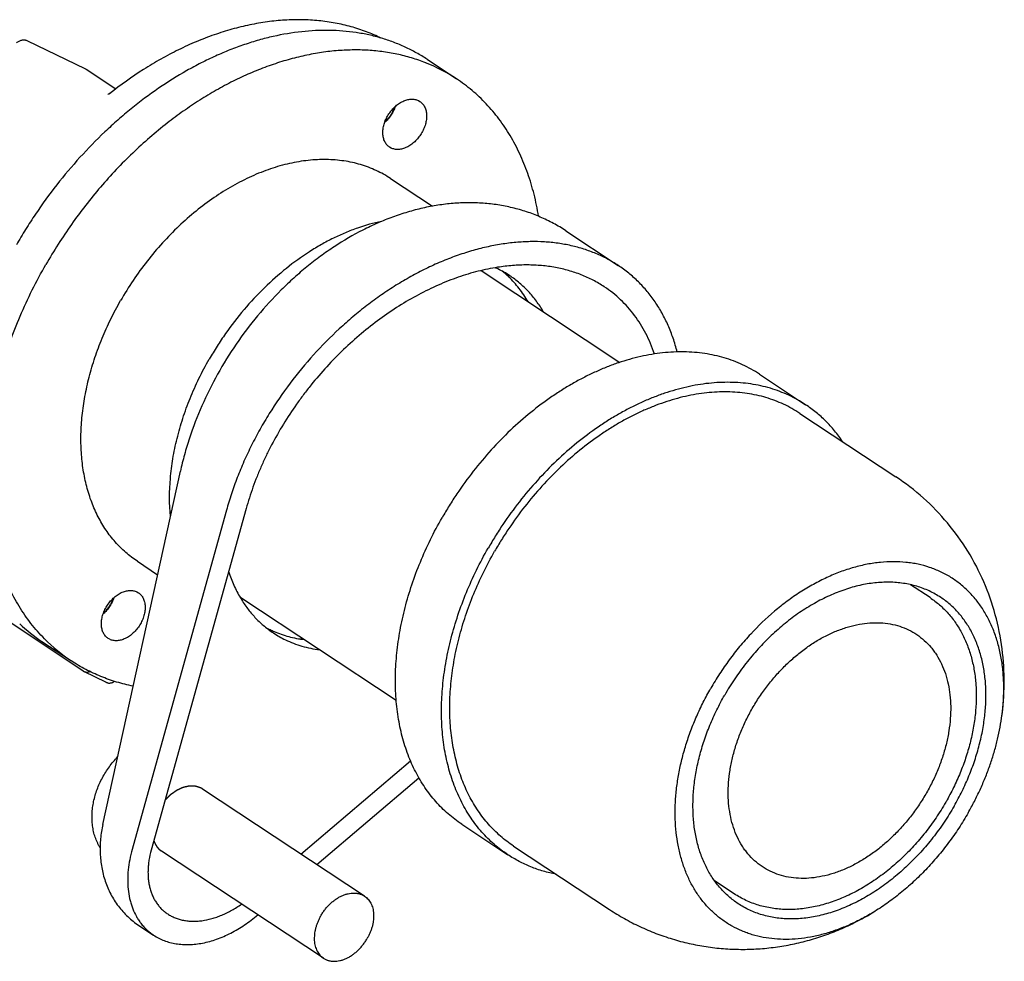
# Model space of a CAD drawing. Units: inches. Extents: x 0 to 22, y 0 to 17.
# Drawn here: x 16.5 to 19, y 2.5 to 4.9 of the extents above; entities that cross this region are included whole.
import ezdxf

# ---------------------------------------------------------------- set-up
doc = ezdxf.new("R2010")
doc.units = ezdxf.units.IN
doc.header["$LTSCALE"] = 1.21
doc.header["$MEASUREMENT"] = 0
doc.linetypes.add('HIDDEN', pattern=[0.2, 0.1, -0.1])
doc.layers.get('0').update_dxf_attribs({"linetype": 'CONTINUOUS'})
doc.layers.add('02___PRT_ALL_AXES', color=7, linetype='CONTINUOUS')
doc.layers.add('DEFAULT_2', color=8, linetype='HIDDEN')

msp = doc.modelspace()

# ---------------------------------------------------------------- linework, layer by layer
at = {"color": 7, "linetype": 'Continuous'}
for p, q in [((16.5, 4.8174), (16.65, 4.7449)), ((16.65, 4.7449), (16.6517, 4.7439)), ((16.6517, 4.7439), (16.7276, 4.6939)), ((17.8759, 4.3316), (18.0094, 4.2433)), ((16.6942, 2.8172), (16.8921, 3.7183)), ((17.0097, 3.6186), (16.7674, 2.7468)), ((18.8049, 3.3957), (18.7548, 3.4288)), ((17.2403, 2.7145), (17.5006, 2.9362)), ((17.3619, 2.6341), (16.9489, 2.9073)), ((17.257, 2.4756), (16.844, 2.7489)), ((18.305, 2.6401), (18.255, 2.6731)), ((16.7862, 2.5593), (16.8238, 2.5344))]:
    msp.add_line(p, q, dxfattribs=at)
at = {"color": 3, "linetype": 'Continuous'}
for p, q in [((17.0599, 3.6234), (16.8176, 2.7516)), ((17.1998, 2.7413), (17.4792, 2.9793))]:
    msp.add_line(p, q, dxfattribs=at)
at = {"color": 6, "linetype": 'Continuous'}
for p, q in [((16.644, 3.2085), (16.228, 3.4837)), ((16.7039, 3.1793), (16.6458, 3.2074))]:
    msp.add_line(p, q, dxfattribs=at)
at = {"color": 7, "linetype": 'Continuous'}
for points in [[(16.7101, 4.681), (16.7091, 4.6809), (16.708, 4.6808), (16.7069, 4.681), (16.7068, 4.6811)], [(16.7119, 4.6819), (16.7117, 4.6817), (16.7111, 4.6814), (16.7101, 4.681)]]:
    msp.add_lwpolyline(points, dxfattribs=at)
at = {"color": 3, "linetype": 'Continuous'}
for centre, radius, start, end in [((17.5869, 3.9964), 0.2645, 64.1949, 65.809), ((17.588, 3.9986), 0.2621, 56.5195, 64.2008), ((17.3061, 3.5501), 0.3034, 210.663, 211.9354), ((17.2741, 3.5242), 0.2621, 236.5195, 244.2008)]:
    msp.add_arc(centre, radius, start, end, dxfattribs=at)
at = {"color": 7, "linetype": 'Continuous'}
for centre, radius, start, end in [((17.5469, 4.0224), 0.265, 46.3925, 51.2446), ((17.2352, 3.5508), 0.2629, 241.5659, 244.1957), ((17.2362, 3.5528), 0.2651, 244.1957, 246.6548), ((18.2944, 3.1907), 0.6352, 330.0516, 330.1966)]:
    msp.add_arc(centre, radius, start, end, dxfattribs=at)
at = {"color": 6, "linetype": 'Continuous'}
for centre in [(16.6526, 3.2215), (16.7107, 3.1934)]:
    msp.add_arc(centre, 0.0156, 236.5111, 244.1913, dxfattribs=at)
at = {"color": 7, "linetype": 'Continuous'}
for points, knots in [([(17.4042, 4.8237), (17.3981, 4.8267), (17.3857, 4.8323), (17.3604, 4.8425), (17.3343, 4.851), (17.3075, 4.8578), (17.2801, 4.8635), (17.2451, 4.8684), (17.2021, 4.8709), (17.1582, 4.8699), (17.1137, 4.8655), (17.0686, 4.8577), (17.0232, 4.8466), (16.9777, 4.8322), (16.9322, 4.8147), (16.8869, 4.794), (16.842, 4.7703), (16.7825, 4.7345), (16.7396, 4.7038), (16.7119, 4.6819)], [0, 0, 0, 0, 0.027353, 0.054802, 0.110068, 0.137945, 0.16601, 0.222771, 0.280515, 0.339368, 0.399438, 0.460804, 0.523522, 0.587623, 0.653112, 0.719972, 0.788159, 0.857619, 1, 1, 1, 1]), ([(16.4742, 4.8115), (16.4752, 4.8124), (16.4773, 4.814), (16.4807, 4.816), (16.4841, 4.8175), (16.4875, 4.8186), (16.4908, 4.8191), (16.4941, 4.8191), (16.4972, 4.8186), (16.4991, 4.8179), (16.5, 4.8174)], [0, 0, 0, 0, 0.144506, 0.284202, 0.417947, 0.545364, 0.666526, 0.781986, 0.892732, 1, 1, 1, 1]), ([(17.4322, 4.6326), (17.4337, 4.6352), (17.4363, 4.6403), (17.4385, 4.6456), (17.4394, 4.6483)], [0, 0, 0, 0, 0.50325, 1, 1, 1, 1]), ([(17.4136, 4.6092), (17.4172, 4.6126), (17.4224, 4.6181), (17.4283, 4.6262), (17.431, 4.6305), (17.4322, 4.6326)], [0, 0, 0, 0, 0.496256, 0.74821, 1, 1, 1, 1]), ([(17.8759, 4.3316), (17.8655, 4.3385), (17.8442, 4.3513), (17.8106, 4.3675), (17.7756, 4.3809), (17.7394, 4.3911), (17.7023, 4.3984), (17.6646, 4.4026), (17.6263, 4.4038), (17.5877, 4.4021), (17.5489, 4.3975), (17.5102, 4.3901), (17.4715, 4.3799), (17.4331, 4.3672), (17.3951, 4.3518), (17.3447, 4.328), (17.2959, 4.2995), (17.2491, 4.2669), (17.2146, 4.2402), (17.1813, 4.2115), (17.1382, 4.1707), (17.0878, 4.1154), (17.0334, 4.0434), (16.9859, 3.9667), (16.9458, 3.8863), (16.9192, 3.8169), (16.9022, 3.7607), (16.8952, 3.7324), (16.8921, 3.7183)], [0, 0, 0, 0, 0.027831, 0.055669, 0.083582, 0.111608, 0.139771, 0.168113, 0.196675, 0.225496, 0.254616, 0.284066, 0.313878, 0.344073, 0.374666, 0.405666, 0.468847, 0.501025, 0.533555, 0.566404, 0.599533, 0.666429, 0.733852, 0.801358, 0.868485, 0.934819, 0.967586, 1, 1, 1, 1]), ([(18.0094, 4.2433), (18.0005, 4.2492), (17.9819, 4.2602), (17.9525, 4.2742), (17.9215, 4.2856), (17.8891, 4.2944), (17.8554, 4.3005), (17.8205, 4.3039), (17.7846, 4.3046), (17.7479, 4.3026), (17.7104, 4.298), (17.6724, 4.2906), (17.6341, 4.2806), (17.5954, 4.268), (17.5567, 4.2529), (17.5181, 4.2353), (17.4798, 4.2152), (17.4418, 4.1929), (17.4044, 4.1682), (17.3678, 4.1415), (17.332, 4.1127), (17.2856, 4.0717), (17.2307, 4.0161), (17.171, 3.9437), (17.1267, 3.8792), (17.0951, 3.8257), (17.0736, 3.7851), (17.0541, 3.7439), (17.0369, 3.7024), (17.022, 3.6607), (17.0136, 3.6326), (17.0097, 3.6186)], [0, 0, 0, 0, 0.024088, 0.048408, 0.073065, 0.098155, 0.123759, 0.14995, 0.176784, 0.204303, 0.232535, 0.261495, 0.291186, 0.321597, 0.352709, 0.384489, 0.416899, 0.44989, 0.483407, 0.517389, 0.551768, 0.586474, 0.656544, 0.72699, 0.797164, 0.83196, 0.866453, 0.900569, 0.934241, 0.967404, 1, 1, 1, 1]), ([(18.1597, 4.0229), (18.1567, 4.0346), (18.1499, 4.0575), (18.137, 4.0905), (18.1215, 4.1216), (18.1037, 4.1506), (18.0835, 4.1775), (18.061, 4.202), (18.0363, 4.2242), (18.0186, 4.2372), (18.0094, 4.2433)], [0, 0, 0, 0, 0.132711, 0.262313, 0.389176, 0.513746, 0.636532, 0.758099, 0.879048, 1, 1, 1, 1]), ([(17.779, 4.1513), (17.7755, 4.1572), (17.7683, 4.1687), (17.7565, 4.185), (17.7436, 4.2002), (17.7344, 4.2097), (17.7296, 4.2142)], [0, 0, 0, 0, 0.254655, 0.505828, 0.754067, 1, 1, 1, 1]), ([(16.7141, 3.379), (16.7156, 3.3815), (16.7182, 3.3866), (16.7204, 3.392), (16.7214, 3.3947)], [0, 0, 0, 0, 0.50325, 1, 1, 1, 1]), ([(18.8049, 3.3957), (18.8091, 3.3929), (18.8175, 3.3869), (18.8294, 3.3772), (18.8407, 3.3667), (18.8549, 3.3517), (18.8678, 3.3352), (18.8791, 3.3175), (18.8896, 3.2987), (18.9008, 3.2738), (18.911, 3.242), (18.9182, 3.2085), (18.9222, 3.1735), (18.923, 3.1372), (18.9208, 3.1001), (18.9155, 3.0623), (18.9072, 3.0242), (18.896, 2.9861), (18.8819, 2.9483), (18.8652, 2.911), (18.8524, 2.8869), (18.8455, 2.875)], [0, 0, 0, 0, 0.026795, 0.053626, 0.080537, 0.107571, 0.162147, 0.189788, 0.2177, 0.274443, 0.33262, 0.392398, 0.453879, 0.517102, 0.582045, 0.648629, 0.716719, 0.786128, 0.856652, 0.928057, 1, 1, 1, 1]), ([(16.6955, 3.3556), (16.6992, 3.3589), (16.7043, 3.3645), (16.7102, 3.3725), (16.7129, 3.3768), (16.7141, 3.379)], [0, 0, 0, 0, 0.496256, 0.74821, 1, 1, 1, 1]), ([(18.3972, 2.6975), (18.3899, 2.701), (18.3759, 2.709), (18.3568, 2.724), (18.3426, 2.7387), (18.3325, 2.7517), (18.323, 2.7656), (18.3126, 2.7846), (18.3028, 2.8093), (18.2956, 2.8358), (18.2911, 2.864), (18.2894, 2.8936), (18.2903, 2.9241), (18.294, 2.9555), (18.3004, 2.9873), (18.3093, 3.0193), (18.3208, 3.0512), (18.3348, 3.0826), (18.351, 3.1133), (18.3693, 3.1429), (18.3896, 3.1712), (18.4117, 3.198), (18.4353, 3.2229), (18.4603, 3.2457), (18.4863, 3.2662), (18.5132, 3.2842), (18.5407, 3.2996), (18.564, 3.3101), (18.5828, 3.317), (18.6011, 3.3228), (18.624, 3.3283), (18.6512, 3.3317), (18.6777, 3.332), (18.7032, 3.3292), (18.7274, 3.3232), (18.7427, 3.3171), (18.75, 3.3135)], [0, 0, 0, 0, 0.025343, 0.050718, 0.076361, 0.08937, 0.102538, 0.129434, 0.15723, 0.186043, 0.215944, 0.246956, 0.279058, 0.312193, 0.34627, 0.38117, 0.416754, 0.452863, 0.489326, 0.525962, 0.562589, 0.599022, 0.635083, 0.670601, 0.705419, 0.739401, 0.772428, 0.804416, 0.820005, 0.835317, 0.865101, 0.893801, 0.921491, 0.9483, 0.974407, 1, 1, 1, 1]), ([(17.1312, 3.3095), (17.1372, 3.3068), (17.1495, 3.3021), (17.1686, 3.2962), (17.1882, 3.2916), (17.2016, 3.2895), (17.2084, 3.2887)], [0, 0, 0, 0, 0.245904, 0.494197, 0.745383, 1, 1, 1, 1]), ([(18.75, 3.3135), (18.7573, 3.31), (18.7713, 3.302), (18.7905, 3.287), (18.8046, 3.2723), (18.8148, 3.2593), (18.8243, 3.2454), (18.8346, 3.2264), (18.8444, 3.2017), (18.8516, 3.1752), (18.8561, 3.147), (18.8579, 3.1175), (18.8569, 3.0869), (18.8532, 3.0555), (18.8469, 3.0237), (18.8379, 2.9917), (18.8264, 2.9599), (18.8125, 2.9284), (18.7963, 2.8978), (18.7779, 2.8681), (18.7576, 2.8398), (18.7355, 2.813), (18.7119, 2.7882), (18.687, 2.7653), (18.6609, 2.7448), (18.634, 2.7268), (18.6066, 2.7114), (18.5832, 2.7009), (18.5645, 2.694), (18.5461, 2.6882), (18.5233, 2.6828), (18.4961, 2.6793), (18.4696, 2.679), (18.4441, 2.6819), (18.4198, 2.6879), (18.4045, 2.694), (18.3972, 2.6975)], [0, 0, 0, 0, 0.025343, 0.050718, 0.076361, 0.08937, 0.102538, 0.129434, 0.15723, 0.186043, 0.215944, 0.246956, 0.279058, 0.312193, 0.34627, 0.38117, 0.416754, 0.452863, 0.489326, 0.525962, 0.562589, 0.599022, 0.635083, 0.670601, 0.705419, 0.739401, 0.772428, 0.804416, 0.820005, 0.835317, 0.865101, 0.893801, 0.921491, 0.9483, 0.974407, 1, 1, 1, 1]), ([(16.6872, 2.7574), (16.6859, 2.7595), (16.6835, 2.7638), (16.6791, 2.7727), (16.6745, 2.7842), (16.6704, 2.7987), (16.6678, 2.8136), (16.6665, 2.8288), (16.6666, 2.8443), (16.6679, 2.8599), (16.6706, 2.8755), (16.6745, 2.891), (16.6813, 2.9116), (16.6903, 2.9316), (16.7014, 2.9505), (16.7137, 2.9687), (16.7243, 2.9814), (16.7319, 2.9893)], [0, 0, 0, 0, 0.029216, 0.058492, 0.117273, 0.176479, 0.236229, 0.296613, 0.357722, 0.419603, 0.482263, 0.545665, 0.609736, 0.739322, 0.804602, 0.869942, 1, 1, 1, 1]), ([(18.8447, 2.8736), (18.837, 2.8602), (18.8206, 2.8339), (18.7933, 2.7965), (18.7634, 2.7614), (18.7314, 2.7289), (18.6976, 2.6994), (18.6622, 2.6733), (18.6257, 2.6507), (18.5884, 2.632), (18.5506, 2.6173), (18.5126, 2.6068), (18.475, 2.6007), (18.4379, 2.5992), (18.4019, 2.6023), (18.373, 2.6088), (18.3509, 2.6163), (18.335, 2.623), (18.3196, 2.6309), (18.3098, 2.6369), (18.305, 2.6401)], [0, 0, 0, 0, 0.071053, 0.142087, 0.212675, 0.282492, 0.351217, 0.418555, 0.484271, 0.548191, 0.610213, 0.670315, 0.728562, 0.785108, 0.840188, 0.894109, 0.920758, 0.947254, 0.973649, 1, 1, 1, 1]), ([(16.6942, 2.8172), (16.6915, 2.8051), (16.6876, 2.7807), (16.6867, 2.7499), (16.6885, 2.7255), (16.6911, 2.7074), (16.6949, 2.6897), (16.7001, 2.6723), (16.7065, 2.6553), (16.7143, 2.639), (16.7233, 2.6233), (16.7336, 2.6084), (16.7451, 2.5945), (16.7578, 2.5815), (16.7714, 2.5697), (16.7812, 2.5626), (16.7862, 2.5593)], [0, 0, 0, 0, 0.127515, 0.253789, 0.316541, 0.379081, 0.441444, 0.503676, 0.56581, 0.627879, 0.689914, 0.751933, 0.813952, 0.875957, 0.937956, 1, 1, 1, 1]), ([(16.7674, 2.7468), (16.7651, 2.7381), (16.7613, 2.7208), (16.758, 2.6949), (16.7572, 2.6698), (16.759, 2.6457), (16.7626, 2.6265), (16.7668, 2.6119), (16.7717, 2.5982), (16.7778, 2.5852), (16.7852, 2.5731), (16.7893, 2.5674), (16.7914, 2.5647)], [0, 0, 0, 0, 0.141986, 0.279183, 0.411265, 0.538138, 0.659934, 0.719064, 0.777084, 0.890101, 0.945384, 1, 1, 1, 1]), ([(17.2501, 2.5836), (17.2517, 2.5864), (17.2552, 2.592), (17.261, 2.6), (17.2673, 2.6075), (17.2741, 2.6144), (17.2812, 2.6207), (17.2887, 2.6263), (17.2963, 2.6311), (17.3042, 2.6351), (17.312, 2.6382), (17.3199, 2.6404), (17.3276, 2.6417), (17.3352, 2.6421), (17.3413, 2.6416), (17.346, 2.6408), (17.3494, 2.6399), (17.3527, 2.6388), (17.3559, 2.6375), (17.359, 2.6359), (17.3609, 2.6347), (17.3619, 2.6341)], [0, 0, 0, 0, 0.07254, 0.145106, 0.21719, 0.288413, 0.358426, 0.426884, 0.493492, 0.558015, 0.620294, 0.680249, 0.737898, 0.793366, 0.846896, 0.873056, 0.898873, 0.924409, 0.949728, 0.974901, 1, 1, 1, 1]), ([(17.3619, 2.6341), (17.3636, 2.633), (17.3668, 2.6305), (17.3712, 2.6261), (17.375, 2.6212), (17.3782, 2.6157), (17.3809, 2.6096), (17.383, 2.6031), (17.3844, 2.5962), (17.3852, 2.589), (17.3853, 2.5814), (17.3848, 2.5736), (17.3837, 2.5657), (17.3819, 2.5577), (17.3795, 2.5497), (17.3765, 2.5417), (17.373, 2.5338), (17.3703, 2.5287), (17.3688, 2.5261)], [0, 0, 0, 0, 0.051265, 0.103003, 0.155656, 0.209616, 0.265205, 0.322662, 0.382147, 0.443733, 0.507426, 0.573156, 0.640799, 0.710163, 0.781033, 0.853175, 0.9263, 1, 1, 1, 1]), ([(16.7914, 2.5647), (16.7937, 2.5617), (16.7984, 2.556), (16.8063, 2.548), (16.8147, 2.5408), (16.8207, 2.5364), (16.8238, 2.5344)], [0, 0, 0, 0, 0.251806, 0.501808, 0.750899, 1, 1, 1, 1]), ([(16.8238, 2.5344), (16.828, 2.5316), (16.8368, 2.5265), (16.8508, 2.5203), (16.8656, 2.5155), (16.8812, 2.5123), (16.8974, 2.5105), (16.9142, 2.5102), (16.9314, 2.5114), (16.9552, 2.5151), (16.9855, 2.5236), (17.0215, 2.5392), (17.0506, 2.5565), (17.0732, 2.5728), (17.0843, 2.5817), (17.0897, 2.5863)], [0, 0, 0, 0, 0.05208, 0.104758, 0.158345, 0.213117, 0.269308, 0.327101, 0.38663, 0.447979, 0.576149, 0.71149, 0.853178, 0.926046, 1, 1, 1, 1]), ([(17.2501, 2.5836), (17.2486, 2.581), (17.2459, 2.5759), (17.2424, 2.568), (17.2394, 2.56), (17.237, 2.552), (17.2352, 2.544), (17.2341, 2.5361), (17.2336, 2.5283), (17.2337, 2.5208), (17.2345, 2.5135), (17.2359, 2.5066), (17.238, 2.5001), (17.2407, 2.494), (17.2439, 2.4885), (17.2478, 2.4836), (17.2521, 2.4792), (17.2554, 2.4767), (17.257, 2.4756)], [0, 0, 0, 0, 0.0737, 0.146825, 0.218967, 0.289837, 0.359201, 0.426844, 0.492574, 0.556267, 0.617853, 0.677338, 0.734795, 0.790384, 0.844344, 0.896997, 0.948735, 1, 1, 1, 1]), ([(17.257, 2.4756), (17.258, 2.475), (17.2599, 2.4738), (17.263, 2.4723), (17.2662, 2.4709), (17.2695, 2.4698), (17.2729, 2.4689), (17.2776, 2.4681), (17.2837, 2.4676), (17.2913, 2.468), (17.299, 2.4693), (17.3069, 2.4715), (17.3148, 2.4746), (17.3226, 2.4786), (17.3303, 2.4834), (17.3377, 2.489), (17.3449, 2.4953), (17.3516, 2.5022), (17.3579, 2.5097), (17.3637, 2.5177), (17.3672, 2.5233), (17.3688, 2.5261)], [0, 0, 0, 0, 0.025099, 0.050272, 0.075591, 0.101127, 0.126944, 0.153104, 0.206634, 0.262102, 0.319751, 0.379706, 0.441985, 0.506508, 0.573116, 0.641574, 0.711587, 0.78281, 0.854894, 0.92746, 1, 1, 1, 1])]:
    msp.add_open_spline(points, degree=3, knots=knots, dxfattribs=at)
at = {"color": 3, "linetype": 'Continuous'}
for points, knots in [([(17.7015, 4.2387), (17.6847, 4.2361), (17.6507, 4.2291), (17.6089, 4.2165), (17.5754, 4.204), (17.5413, 4.1898), (17.4989, 4.1691), (17.449, 4.1401), (17.4003, 4.1069), (17.3532, 4.0698), (17.308, 4.0292), (17.2651, 3.9854), (17.2317, 3.9466), (17.2065, 3.9142), (17.1824, 3.8812), (17.1544, 3.8388), (17.1294, 3.7948), (17.1113, 3.7591), (17.0989, 3.7322), (17.0875, 3.7051), (17.0738, 3.6691), (17.065, 3.6417), (17.0599, 3.6234)], [0, 0, 0, 0, 0.054618, 0.111196, 0.140207, 0.169677, 0.22991, 0.291731, 0.354926, 0.419245, 0.484413, 0.550133, 0.616099, 0.64908, 0.682005, 0.747523, 0.812357, 0.844431, 0.876227, 0.907713, 0.938858, 1, 1, 1, 1]), ([(17.9735, 4.1891), (17.969, 4.1921), (17.9596, 4.1979), (17.9452, 4.2059), (17.9302, 4.2132), (17.9096, 4.2219), (17.8826, 4.231), (17.8487, 4.2388), (17.8135, 4.2435), (17.777, 4.2452), (17.7394, 4.2437), (17.7142, 4.2407), (17.7015, 4.2387)], [0, 0, 0, 0, 0.058085, 0.116437, 0.175139, 0.234272, 0.354097, 0.476508, 0.601977, 0.730879, 0.863494, 1, 1, 1, 1]), ([(17.8182, 4.1254), (17.8127, 4.1347), (17.8039, 4.1482), (17.7907, 4.1651), (17.7802, 4.177), (17.7692, 4.1882), (17.7575, 4.1986), (17.7454, 4.2084), (17.7369, 4.2143), (17.7326, 4.2172)], [0, 0, 0, 0, 0.255916, 0.381928, 0.506853, 0.6309, 0.754291, 0.877252, 1, 1, 1, 1]), ([(18.1014, 4.0175), (18.0984, 4.0265), (18.0918, 4.0442), (18.0799, 4.0697), (18.0663, 4.0937), (18.051, 4.1162), (18.034, 4.137), (18.0154, 4.1563), (17.9953, 4.1737), (17.9809, 4.1842), (17.9735, 4.1891)], [0, 0, 0, 0, 0.130991, 0.259473, 0.385796, 0.510349, 0.63357, 0.755924, 0.877902, 1, 1, 1, 1]), ([(17.0151, 3.4623), (17.019, 3.4505), (17.0277, 3.4275), (17.039, 3.4057), (17.0451, 3.3953)], [0, 0, 0, 0, 0.50765, 1, 1, 1, 1]), ([(17.0486, 3.3896), (17.0539, 3.3811), (17.0652, 3.3648), (17.0845, 3.3424), (17.1059, 3.3225), (17.1215, 3.3109), (17.1295, 3.3056)], [0, 0, 0, 0, 0.255234, 0.506016, 0.753757, 1, 1, 1, 1]), ([(17.16, 3.2883), (17.1668, 3.285), (17.1806, 3.279), (17.2022, 3.2718), (17.2246, 3.2662), (17.2398, 3.2637), (17.2475, 3.2627)], [0, 0, 0, 0, 0.245597, 0.493678, 0.744915, 1, 1, 1, 1]), ([(16.8176, 2.7516), (16.8153, 2.7432), (16.8124, 2.7305), (16.8102, 2.7135), (16.8094, 2.7011), (16.8094, 2.689), (16.8101, 2.6773), (16.8117, 2.6659), (16.8141, 2.655), (16.8172, 2.6445), (16.8211, 2.6346), (16.8258, 2.6252), (16.8312, 2.6165), (16.8373, 2.6084), (16.8441, 2.601), (16.8516, 2.5944), (16.8569, 2.5904), (16.8597, 2.5886)], [0, 0, 0, 0, 0.145892, 0.216434, 0.28526, 0.352347, 0.417699, 0.481349, 0.54337, 0.603861, 0.662957, 0.720836, 0.777699, 0.833783, 0.889345, 0.944656, 1, 1, 1, 1]), ([(16.8597, 2.5886), (16.8626, 2.5867), (16.8688, 2.583), (16.8786, 2.5785), (16.8889, 2.5749), (16.8998, 2.5723), (16.9111, 2.5706), (16.9228, 2.5698), (16.9348, 2.5701), (16.9514, 2.5717), (16.9683, 2.5752), (16.9851, 2.5805), (16.9979, 2.5854), (17.0107, 2.5912), (17.0235, 2.5979), (17.036, 2.6054), (17.0442, 2.6109), (17.0482, 2.6138)], [0, 0, 0, 0, 0.052671, 0.10594, 0.160072, 0.215304, 0.271839, 0.32984, 0.389432, 0.450703, 0.578351, 0.644799, 0.712908, 0.782602, 0.853773, 0.926287, 1, 1, 1, 1])]:
    msp.add_open_spline(points, degree=3, knots=knots, dxfattribs=at)
at = {"color": 6, "linetype": 'Continuous'}
for points, knots in [([(16.6458, 3.2074), (16.6464, 3.2072), (16.6475, 3.2067), (16.6493, 3.2062), (16.6511, 3.2059), (16.6537, 3.2058), (16.657, 3.2061), (16.6596, 3.207), (16.6609, 3.2075)], [0, 0, 0, 0, 0.117972, 0.236687, 0.356892, 0.479294, 0.732557, 1, 1, 1, 1]), ([(16.7039, 3.1793), (16.7047, 3.179), (16.7062, 3.1784), (16.7086, 3.1778), (16.7111, 3.1777), (16.7137, 3.1779), (16.7164, 3.1784), (16.7199, 3.1797), (16.7225, 3.1811), (16.7241, 3.1822)], [0, 0, 0, 0, 0.114041, 0.229351, 0.347177, 0.468551, 0.59422, 0.724642, 1, 1, 1, 1])]:
    msp.add_open_spline(points, degree=3, knots=knots, dxfattribs=at)
at = {"layer": '02___PRT_ALL_AXES', "color": 7, "linetype": 'Continuous'}
for p, q in [((17.5214, 4.7694), (17.5968, 4.7195)), ((17.4992, 4.6642), (17.5031, 4.662)), ((17.4298, 4.543), (17.4258, 4.5453)), ((17.4285, 4.4651), (17.535, 4.3946)), ((17.6593, 4.2303), (18.0133, 3.9961)), ((18.3698, 3.9659), (18.4874, 3.8881)), ((18.4728, 3.866), (18.7175, 3.7041)), ((16.7824, 3.4885), (16.8341, 3.4543)), ((16.7811, 3.4106), (16.785, 3.4084)), ((17.0463, 3.396), (17.4428, 3.1337)), ((16.7117, 3.2894), (16.7078, 3.2916)), ((16.5387, 3.284), (16.6141, 3.2341)), ((17.6101, 2.8174), (17.7277, 2.7396)), ((17.7423, 2.7617), (17.987, 2.5998))]:
    msp.add_line(p, q, dxfattribs=at)
for centre, radius, start, end in [((17.36, 4.3613), 0.4294, 56.5394, 68.4322), ((17.4131, 4.0294), 0.3827, 18.9567, 20.4651), ((17.1826, 3.602), 0.247, 235.869, 236.5143), ((16.775, 3.6409), 0.428, 226.819, 236.4978), ((17.1774, 3.673), 0.3827, 272.5524, 274.0434), ((16.8511, 3.5921), 0.4293, 224.5865, 236.4872)]:
    msp.add_arc(centre, radius, start, end, dxfattribs=at)
for points, knots in [([(17.5214, 4.7694), (17.5125, 4.7752), (17.4942, 4.7864), (17.4656, 4.801), (17.4358, 4.8135), (17.4049, 4.8238), (17.3729, 4.8321), (17.3401, 4.8381), (17.3064, 4.8419), (17.2601, 4.8441), (17.2005, 4.8412), (17.1405, 4.831), (17.092, 4.8187), (17.0552, 4.8072), (17.0182, 4.7936), (16.9813, 4.778), (16.9446, 4.7603), (16.8955, 4.7339), (16.8351, 4.696), (16.7772, 4.6527), (16.7323, 4.6147), (16.6879, 4.5742), (16.6349, 4.5199), (16.5757, 4.4497), (16.5305, 4.3874), (16.497, 4.3356), (16.4812, 4.3091), (16.4736, 4.2958)], [0, 0, 0, 0, 0.025096, 0.050266, 0.075583, 0.101116, 0.126931, 0.153087, 0.179641, 0.20664, 0.262103, 0.319745, 0.349438, 0.379714, 0.410572, 0.442004, 0.473999, 0.506538, 0.573138, 0.641587, 0.676422, 0.711606, 0.782831, 0.854898, 0.927429, 0.963744, 1, 1, 1, 1]), ([(17.5179, 4.7606), (17.5061, 4.7653), (17.4819, 4.7736), (17.4444, 4.7832), (17.4057, 4.7897), (17.3659, 4.7932), (17.3252, 4.7937), (17.2836, 4.7912), (17.2414, 4.7856), (17.1987, 4.777), (17.1556, 4.7655), (17.1124, 4.7511), (17.0692, 4.7338), (17.0261, 4.7137), (16.9832, 4.6908), (16.9409, 4.6653), (16.8991, 4.6373), (16.872, 4.6171), (16.8586, 4.6067)], [0, 0, 0, 0, 0.053808, 0.108304, 0.163663, 0.220039, 0.277562, 0.336341, 0.396457, 0.45797, 0.520912, 0.585295, 0.65111, 0.718326, 0.786895, 0.856753, 0.927819, 1, 1, 1, 1]), ([(17.8061, 4.369), (17.803, 4.3878), (17.7954, 4.4247), (17.7819, 4.4695), (17.769, 4.5036), (17.7582, 4.5282), (17.7465, 4.5519), (17.7295, 4.5821), (17.7058, 4.6176), (17.6785, 4.6499), (17.6549, 4.6736), (17.6364, 4.6901), (17.6171, 4.7055), (17.6036, 4.715), (17.5968, 4.7195)], [0, 0, 0, 0, 0.136329, 0.26861, 0.333325, 0.397134, 0.460087, 0.522242, 0.64439, 0.764231, 0.82353, 0.882524, 0.941313, 1, 1, 1, 1]), ([(17.4258, 4.5453), (17.4246, 4.5461), (17.4221, 4.548), (17.4188, 4.5513), (17.4159, 4.5551), (17.4126, 4.5609), (17.4097, 4.5691), (17.4086, 4.5781), (17.4086, 4.5857), (17.4091, 4.5916), (17.4102, 4.5977), (17.4122, 4.6059), (17.416, 4.6161), (17.4211, 4.6258), (17.426, 4.6332), (17.4313, 4.6402), (17.4387, 4.6481), (17.4486, 4.6561), (17.4574, 4.6613), (17.4646, 4.6644), (17.4716, 4.6666), (17.4786, 4.6678), (17.4854, 4.6678), (17.4902, 4.6673), (17.4949, 4.6661), (17.4978, 4.6649), (17.4992, 4.6642)], [0, 0, 0, 0, 0.025237, 0.050728, 0.076681, 0.103305, 0.159122, 0.219071, 0.25068, 0.283304, 0.316874, 0.351284, 0.422071, 0.49453, 0.530992, 0.567366, 0.639127, 0.708581, 0.774675, 0.806256, 0.836774, 0.894542, 0.921996, 0.948625, 0.974573, 1, 1, 1, 1]), ([(17.4405, 4.6493), (17.4392, 4.6454), (17.4359, 4.6376), (17.4296, 4.6267), (17.422, 4.6166), (17.4162, 4.6106), (17.4131, 4.6078)], [0, 0, 0, 0, 0.247864, 0.500002, 0.752142, 1, 1, 1, 1]), ([(17.5031, 4.662), (17.5044, 4.6612), (17.5068, 4.6593), (17.5101, 4.6559), (17.513, 4.6521), (17.5163, 4.6464), (17.5192, 4.6381), (17.5203, 4.6292), (17.5203, 4.6216), (17.5198, 4.6156), (17.5188, 4.6096), (17.5167, 4.6014), (17.513, 4.5912), (17.5078, 4.5815), (17.5029, 4.5741), (17.4976, 4.5671), (17.4902, 4.5591), (17.4803, 4.5511), (17.4715, 4.5459), (17.4643, 4.5429), (17.4574, 4.5406), (17.4504, 4.5394), (17.4435, 4.5394), (17.4387, 4.54), (17.4341, 4.5412), (17.4311, 4.5424), (17.4298, 4.543)], [0, 0, 0, 0, 0.025237, 0.050728, 0.076681, 0.103305, 0.159122, 0.219071, 0.25068, 0.283304, 0.316874, 0.351284, 0.422071, 0.49453, 0.530992, 0.567366, 0.639127, 0.708581, 0.774675, 0.806256, 0.836774, 0.894542, 0.921996, 0.948625, 0.974573, 1, 1, 1, 1]), ([(16.8586, 4.6067), (16.8434, 4.5948), (16.8133, 4.57), (16.7699, 4.5304), (16.728, 4.4883), (16.6879, 4.4437), (16.6498, 4.397), (16.6137, 4.3484), (16.5799, 4.298), (16.559, 4.2634), (16.5489, 4.2459)], [0, 0, 0, 0, 0.121243, 0.244115, 0.368359, 0.493688, 0.619812, 0.746454, 0.873314, 1, 1, 1, 1]), ([(17.4285, 4.4651), (17.4226, 4.469), (17.4106, 4.4763), (17.3918, 4.4859), (17.3722, 4.4941), (17.3519, 4.5009), (17.3309, 4.5064), (17.3093, 4.5103), (17.2871, 4.5128), (17.2645, 4.5139), (17.2414, 4.5135), (17.218, 4.5117), (17.1943, 4.5084), (17.162, 4.5021), (17.1297, 4.4929), (17.0977, 4.4811), (17.065, 4.4672), (17.0245, 4.4465), (16.9772, 4.4169), (16.9313, 4.3825), (16.8873, 4.3438), (16.8456, 4.3011), (16.8067, 4.2549), (16.771, 4.2058), (16.7496, 4.1713), (16.7395, 4.1537)], [0, 0, 0, 0, 0.025097, 0.050267, 0.075584, 0.101117, 0.126932, 0.15309, 0.179644, 0.206643, 0.234128, 0.262132, 0.290683, 0.319799, 0.379747, 0.410606, 0.442039, 0.506557, 0.573157, 0.641607, 0.711615, 0.782839, 0.854906, 0.927447, 1, 1, 1, 1]), ([(17.4056, 4.3559), (17.3848, 4.3516), (17.3535, 4.3429), (17.3128, 4.3272), (17.282, 4.3131), (17.2514, 4.2968), (17.2106, 4.2722), (17.1611, 4.2365), (17.1053, 4.187), (17.0533, 4.1312), (17.0141, 4.0804), (16.9854, 4.0375), (16.9721, 4.0153), (16.9656, 4.0041)], [0, 0, 0, 0, 0.110208, 0.16739, 0.225909, 0.285717, 0.346749, 0.472093, 0.601158, 0.73292, 0.866271, 0.93319, 1, 1, 1, 1]), ([(16.5454, 3.2907), (16.5332, 3.3031), (16.5099, 3.3296), (16.4796, 3.3735), (16.458, 3.4134), (16.4431, 3.4471), (16.4294, 3.4825), (16.4154, 3.529), (16.4055, 3.5774), (16.4, 3.6174), (16.396, 3.6588), (16.3946, 3.7011), (16.3956, 3.744), (16.3982, 3.7881), (16.4047, 3.8439), (16.4172, 3.9114), (16.4345, 3.9794), (16.4564, 4.0473), (16.4828, 4.1148), (16.5136, 4.1813), (16.5367, 4.2245), (16.5489, 4.2459)], [0, 0, 0, 0, 0.051168, 0.103316, 0.156733, 0.184003, 0.211674, 0.268283, 0.326693, 0.356601, 0.386978, 0.449117, 0.48088, 0.513088, 0.578781, 0.646077, 0.714814, 0.784796, 0.855812, 0.927644, 1, 1, 1, 1]), ([(16.7824, 3.4885), (16.7772, 3.4919), (16.767, 3.4992), (16.7525, 3.511), (16.7387, 3.5239), (16.7257, 3.5377), (16.7135, 3.5525), (16.6983, 3.5735), (16.6815, 3.602), (16.665, 3.6393), (16.6524, 3.6793), (16.6436, 3.7219), (16.6387, 3.7666), (16.6378, 3.8131), (16.6409, 3.861), (16.648, 3.9098), (16.6589, 3.9592), (16.6736, 4.0088), (16.692, 4.058), (16.7139, 4.1066), (16.7306, 4.1382), (16.7395, 4.1537)], [0, 0, 0, 0, 0.025615, 0.051289, 0.077082, 0.10305, 0.129247, 0.155725, 0.209681, 0.265266, 0.322718, 0.382197, 0.44378, 0.507467, 0.573191, 0.640825, 0.710191, 0.781059, 0.853179, 0.926283, 1, 1, 1, 1]), ([(18.3698, 3.9659), (18.363, 3.9704), (18.3488, 3.979), (18.3267, 3.9903), (18.3036, 4), (18.2797, 4.008), (18.2551, 4.0143), (18.2297, 4.019), (18.2036, 4.022), (18.177, 4.0232), (18.1499, 4.0228), (18.1223, 4.0206), (18.0944, 4.0168), (18.0565, 4.0093), (18.0185, 3.9985), (17.9808, 3.9846), (17.9523, 3.9725), (17.9239, 3.9589), (17.8956, 3.9437), (17.8676, 3.927), (17.8305, 3.9026), (17.7852, 3.8687), (17.7334, 3.8232), (17.6844, 3.773), (17.6387, 3.7187), (17.6037, 3.6705), (17.5779, 3.6305), (17.5656, 3.61), (17.5597, 3.5997)], [0, 0, 0, 0, 0.025096, 0.050265, 0.075581, 0.101113, 0.126927, 0.153083, 0.179636, 0.206634, 0.234117, 0.262121, 0.29067, 0.319785, 0.379731, 0.410588, 0.44202, 0.474013, 0.506551, 0.539611, 0.573165, 0.641611, 0.711615, 0.782837, 0.854904, 0.927427, 0.963741, 1, 1, 1, 1]), ([(16.8666, 3.6028), (16.8636, 3.635), (16.8639, 3.6761), (16.8691, 3.7251), (16.8741, 3.7592), (16.883, 3.8022), (16.8978, 3.8536), (16.9165, 3.9048), (16.939, 3.9552), (16.9564, 3.988), (16.9656, 4.0041)], [0, 0, 0, 0, 0.231398, 0.291666, 0.352808, 0.47751, 0.605095, 0.735079, 0.86695, 1, 1, 1, 1]), ([(18.4874, 3.8881), (18.4805, 3.8926), (18.4664, 3.9012), (18.4443, 3.9125), (18.4212, 3.9222), (18.3973, 3.9302), (18.3726, 3.9366), (18.3472, 3.9412), (18.3212, 3.9442), (18.2946, 3.9454), (18.2675, 3.945), (18.2399, 3.9428), (18.212, 3.939), (18.1741, 3.9315), (18.1361, 3.9207), (18.0984, 3.9068), (18.0699, 3.8947), (18.0414, 3.8811), (18.0132, 3.8659), (17.9852, 3.8492), (17.9481, 3.8248), (17.9028, 3.7909), (17.851, 3.7454), (17.802, 3.6952), (17.7563, 3.6409), (17.7213, 3.5928), (17.6954, 3.5527), (17.6832, 3.5322), (17.6773, 3.5219)], [0, 0, 0, 0, 0.025096, 0.050265, 0.075581, 0.101113, 0.126927, 0.153083, 0.179636, 0.206634, 0.234117, 0.262121, 0.29067, 0.319785, 0.379731, 0.410588, 0.44202, 0.474013, 0.506551, 0.539611, 0.573165, 0.641611, 0.711615, 0.782837, 0.854904, 0.927427, 0.963741, 1, 1, 1, 1]), ([(18.4728, 3.866), (18.4662, 3.8703), (18.4526, 3.8786), (18.4313, 3.8895), (18.4091, 3.8988), (18.3862, 3.9065), (18.3624, 3.9126), (18.338, 3.9171), (18.313, 3.9199), (18.2874, 3.9211), (18.2613, 3.9207), (18.2348, 3.9186), (18.208, 3.9149), (18.1715, 3.9077), (18.135, 3.8974), (18.0987, 3.884), (18.0713, 3.8724), (18.044, 3.8592), (18.0168, 3.8446), (17.9899, 3.8286), (17.9542, 3.8052), (17.9107, 3.7726), (17.8609, 3.7288), (17.8138, 3.6805), (17.7698, 3.6283), (17.7362, 3.582), (17.7113, 3.5435), (17.6995, 3.5238), (17.6938, 3.5139)], [0, 0, 0, 0, 0.025096, 0.050265, 0.075581, 0.101113, 0.126927, 0.153083, 0.179636, 0.206634, 0.234117, 0.262121, 0.29067, 0.319785, 0.379731, 0.410588, 0.44202, 0.474013, 0.506551, 0.539611, 0.573165, 0.641611, 0.711615, 0.782837, 0.854904, 0.927427, 0.963741, 1, 1, 1, 1]), ([(18.5817, 3.794), (18.5753, 3.8035), (18.5618, 3.8216), (18.5392, 3.8465), (18.5144, 3.8689), (18.4966, 3.882), (18.4874, 3.8881)], [0, 0, 0, 0, 0.254375, 0.505044, 0.753169, 1, 1, 1, 1]), ([(18.9873, 3.0883), (18.9915, 3.1175), (18.996, 3.1767), (18.9907, 3.2654), (18.9733, 3.3526), (18.9439, 3.4365), (18.9028, 3.5154), (18.8509, 3.5876), (18.7891, 3.6515), (18.7421, 3.6878), (18.7175, 3.7041)], [0, 0, 0, 0, 0.125068, 0.250063, 0.37503, 0.499995, 0.624974, 0.74997, 0.87498, 1, 1, 1, 1]), ([(17.6101, 2.8174), (17.604, 2.8215), (17.592, 2.83), (17.5749, 2.8439), (17.5587, 2.859), (17.5435, 2.8753), (17.5291, 2.8926), (17.5112, 2.9174), (17.4914, 2.9509), (17.4721, 2.9947), (17.4572, 3.0418), (17.4468, 3.0919), (17.4411, 3.1445), (17.4401, 3.1992), (17.4437, 3.2555), (17.452, 3.3129), (17.4649, 3.371), (17.4822, 3.4292), (17.5038, 3.4872), (17.5295, 3.5443), (17.5492, 3.5814), (17.5597, 3.5997)], [0, 0, 0, 0, 0.025615, 0.051289, 0.077082, 0.10305, 0.129248, 0.155725, 0.209681, 0.265265, 0.322718, 0.382197, 0.44378, 0.507467, 0.573191, 0.640825, 0.71019, 0.781063, 0.85318, 0.926269, 1, 1, 1, 1]), ([(17.7277, 2.7396), (17.7216, 2.7437), (17.7096, 2.7522), (17.6925, 2.7661), (17.6763, 2.7812), (17.661, 2.7975), (17.6467, 2.8149), (17.6288, 2.8396), (17.609, 2.8732), (17.5897, 2.9169), (17.5748, 2.9641), (17.5644, 3.0141), (17.5587, 3.0667), (17.5577, 3.1214), (17.5613, 3.1777), (17.5696, 3.2351), (17.5824, 3.2932), (17.5997, 3.3515), (17.6214, 3.4094), (17.6471, 3.4665), (17.6668, 3.5036), (17.6773, 3.5219)], [0, 0, 0, 0, 0.025615, 0.051289, 0.077082, 0.10305, 0.129248, 0.155725, 0.209681, 0.265265, 0.322718, 0.382197, 0.44378, 0.507467, 0.573191, 0.640825, 0.71019, 0.781063, 0.85318, 0.926269, 1, 1, 1, 1]), ([(17.7423, 2.7617), (17.7364, 2.7656), (17.7249, 2.7738), (17.7085, 2.7872), (17.6929, 2.8017), (17.6782, 2.8174), (17.6644, 2.8341), (17.6472, 2.8578), (17.6282, 2.8901), (17.6096, 2.9322), (17.5953, 2.9775), (17.5853, 3.0257), (17.5798, 3.0762), (17.5788, 3.1288), (17.5823, 3.1829), (17.5903, 3.2381), (17.6026, 3.294), (17.6193, 3.35), (17.6401, 3.4057), (17.6648, 3.4606), (17.6838, 3.4963), (17.6938, 3.5139)], [0, 0, 0, 0, 0.025615, 0.051289, 0.077082, 0.10305, 0.129248, 0.155725, 0.209681, 0.265265, 0.322718, 0.382197, 0.44378, 0.507467, 0.573191, 0.640825, 0.71019, 0.781063, 0.85318, 0.926269, 1, 1, 1, 1]), ([(18.9873, 3.0883), (18.9892, 3.1011), (18.9919, 3.1266), (18.9933, 3.1646), (18.9919, 3.2014), (18.9876, 3.237), (18.9805, 3.271), (18.9722, 3.2981), (18.9643, 3.3187), (18.9555, 3.3383), (18.943, 3.3615), (18.9253, 3.3871), (18.9085, 3.4064), (18.8939, 3.4204), (18.8787, 3.4333), (18.8584, 3.4478), (18.8364, 3.4598), (18.818, 3.4678), (18.799, 3.4748), (18.7792, 3.4802), (18.7588, 3.4839), (18.7379, 3.4866), (18.7109, 3.4879), (18.6778, 3.4862), (18.644, 3.4813), (18.6097, 3.4731), (18.5753, 3.4617), (18.5408, 3.4473), (18.5066, 3.4299), (18.4728, 3.4097), (18.4397, 3.3867), (18.3964, 3.3524), (18.3559, 3.3135), (18.3185, 3.2709), (18.292, 3.2369), (18.2674, 3.2014), (18.2524, 3.1768), (18.2452, 3.1643)], [0, 0, 0, 0, 0.033899, 0.066908, 0.098984, 0.130107, 0.160279, 0.189533, 0.203837, 0.217937, 0.245564, 0.272542, 0.299018, 0.312126, 0.325172, 0.351165, 0.377199, 0.390297, 0.403476, 0.430152, 0.4437, 0.457408, 0.485357, 0.514118, 0.543767, 0.574353, 0.605893, 0.638381, 0.671785, 0.706054, 0.741115, 0.776883, 0.850089, 0.887327, 0.924812, 0.962422, 1, 1, 1, 1]), ([(18.8321, 3.3962), (18.8274, 3.3993), (18.8178, 3.4052), (18.8028, 3.4129), (18.7871, 3.4195), (18.7708, 3.4249), (18.754, 3.4292), (18.7367, 3.4324), (18.719, 3.4344), (18.6946, 3.4356), (18.6633, 3.434), (18.6317, 3.4287), (18.6062, 3.4222), (18.5801, 3.4141), (18.5542, 3.4038), (18.5286, 3.3915), (18.5028, 3.3776), (18.471, 3.3577), (18.4343, 3.3301), (18.3991, 3.2991), (18.3657, 3.265), (18.3346, 3.2281), (18.3061, 3.1887), (18.2889, 3.1612), (18.2808, 3.1471)], [0, 0, 0, 0, 0.025097, 0.050269, 0.075586, 0.10112, 0.126936, 0.153094, 0.179649, 0.206649, 0.262114, 0.319759, 0.349453, 0.37973, 0.442005, 0.474001, 0.506542, 0.573145, 0.641596, 0.711605, 0.782833, 0.854903, 0.927437, 1, 1, 1, 1]), ([(16.7078, 3.2916), (16.7065, 3.2924), (16.704, 3.2943), (16.7007, 3.2977), (16.6979, 3.3015), (16.6946, 3.3072), (16.6917, 3.3155), (16.6905, 3.3245), (16.6905, 3.332), (16.6911, 3.338), (16.6921, 3.344), (16.6941, 3.3522), (16.6979, 3.3624), (16.703, 3.3721), (16.7079, 3.3795), (16.7133, 3.3865), (16.7207, 3.3945), (16.7305, 3.4025), (16.7393, 3.4077), (16.7465, 3.4107), (16.7535, 3.413), (16.7605, 3.4142), (16.7673, 3.4142), (16.7722, 3.4136), (16.7768, 3.4124), (16.7797, 3.4113), (16.7811, 3.4106)], [0, 0, 0, 0, 0.025237, 0.050728, 0.076681, 0.103305, 0.159122, 0.219071, 0.25068, 0.283304, 0.316874, 0.351284, 0.422071, 0.49453, 0.530992, 0.567366, 0.639127, 0.708581, 0.774675, 0.806256, 0.836774, 0.894542, 0.921996, 0.948625, 0.974573, 1, 1, 1, 1]), ([(16.7224, 3.3956), (16.7211, 3.3917), (16.7179, 3.3839), (16.7116, 3.373), (16.704, 3.3629), (16.6981, 3.3569), (16.695, 3.3542)], [0, 0, 0, 0, 0.247864, 0.500002, 0.752142, 1, 1, 1, 1]), ([(16.785, 3.4084), (16.7863, 3.4075), (16.7888, 3.4056), (16.7921, 3.4023), (16.7949, 3.3985), (16.7982, 3.3927), (16.8011, 3.3845), (16.8023, 3.3755), (16.8022, 3.3679), (16.8017, 3.362), (16.8007, 3.3559), (16.7986, 3.3477), (16.7949, 3.3375), (16.7898, 3.3278), (16.7849, 3.3204), (16.7795, 3.3134), (16.7721, 3.3055), (16.7623, 3.2975), (16.7535, 3.2923), (16.7463, 3.2892), (16.7393, 3.287), (16.7323, 3.2858), (16.7255, 3.2858), (16.7206, 3.2864), (16.716, 3.2875), (16.7131, 3.2887), (16.7117, 3.2894)], [0, 0, 0, 0, 0.025237, 0.050728, 0.076681, 0.103305, 0.159122, 0.219071, 0.25068, 0.283304, 0.316874, 0.351284, 0.422071, 0.49453, 0.530992, 0.567366, 0.639127, 0.708581, 0.774675, 0.806256, 0.836774, 0.894542, 0.921996, 0.948625, 0.974573, 1, 1, 1, 1]), ([(18.8664, 2.8639), (18.8735, 2.8764), (18.8869, 2.9016), (18.9045, 2.9405), (18.9192, 2.9799), (18.9309, 3.0196), (18.9397, 3.0591), (18.9453, 3.0982), (18.9478, 3.1365), (18.9471, 3.1737), (18.9432, 3.2095), (18.9362, 3.2435), (18.926, 3.2756), (18.9129, 3.3054), (18.8994, 3.3282), (18.8872, 3.3451), (18.8775, 3.3569), (18.8671, 3.3679), (18.856, 3.3782), (18.8444, 3.3877), (18.8363, 3.3935), (18.8321, 3.3962)], [0, 0, 0, 0, 0.073726, 0.146821, 0.218938, 0.28981, 0.359175, 0.426809, 0.492533, 0.55622, 0.617803, 0.677282, 0.734734, 0.790319, 0.844275, 0.870752, 0.89695, 0.922918, 0.948711, 0.974385, 1, 1, 1, 1]), ([(16.7716, 3.1699), (16.7574, 3.1727), (16.7294, 3.1797), (16.6888, 3.194), (16.6502, 3.2119), (16.6258, 3.2263), (16.6141, 3.2341)], [0, 0, 0, 0, 0.254276, 0.504929, 0.753096, 1, 1, 1, 1]), ([(18.6593, 2.5924), (18.6489, 2.5861), (18.6281, 2.5744), (18.5962, 2.5592), (18.5641, 2.5465), (18.5321, 2.5365), (18.5003, 2.5293), (18.469, 2.5248), (18.4382, 2.5232), (18.4082, 2.5243), (18.3792, 2.5283), (18.3558, 2.534), (18.3378, 2.54), (18.3204, 2.5468), (18.3037, 2.555), (18.2877, 2.5645), (18.2723, 2.5748), (18.2542, 2.5894), (18.2342, 2.6093), (18.2163, 2.6316), (18.2005, 2.656), (18.1869, 2.6824), (18.1756, 2.7108), (18.1682, 2.7356), (18.1634, 2.7563), (18.1593, 2.7777), (18.1558, 2.8053), (18.154, 2.8394), (18.1547, 2.8745), (18.1579, 2.9103), (18.1634, 2.9467), (18.1714, 2.9834), (18.1817, 3.0202), (18.1943, 3.057), (18.2091, 3.0934), (18.226, 3.1293), (18.2386, 3.1527), (18.2452, 3.1643)], [0, 0, 0, 0, 0.034459, 0.068082, 0.100829, 0.132677, 0.163625, 0.193692, 0.222921, 0.251379, 0.279158, 0.306372, 0.319813, 0.333166, 0.359673, 0.372879, 0.386077, 0.412525, 0.439193, 0.46624, 0.493805, 0.522012, 0.550961, 0.580727, 0.595936, 0.611367, 0.642898, 0.675329, 0.708647, 0.742817, 0.777789, 0.813497, 0.849862, 0.886795, 0.9242, 0.961981, 1, 1, 1, 1]), ([(18.3151, 2.6148), (18.311, 2.6175), (18.3028, 2.6233), (18.2912, 2.6328), (18.2802, 2.6431), (18.2698, 2.6542), (18.26, 2.666), (18.2479, 2.6828), (18.2344, 2.7056), (18.2212, 2.7354), (18.2111, 2.7675), (18.204, 2.8016), (18.2002, 2.8373), (18.1995, 2.8745), (18.2019, 2.9129), (18.2076, 2.9519), (18.2163, 2.9915), (18.2281, 3.0311), (18.2428, 3.0705), (18.2603, 3.1094), (18.2737, 3.1346), (18.2808, 3.1471)], [0, 0, 0, 0, 0.025615, 0.051289, 0.077082, 0.10305, 0.129248, 0.155725, 0.209681, 0.265266, 0.322718, 0.382197, 0.44378, 0.507467, 0.573191, 0.640825, 0.71019, 0.781062, 0.853179, 0.926274, 1, 1, 1, 1]), ([(18.902, 2.8467), (18.9075, 2.8563), (18.9181, 2.8758), (18.9326, 2.9055), (18.9456, 2.9356), (18.9572, 2.966), (18.9672, 2.9966), (18.9783, 3.0371), (18.9844, 3.0678), (18.9873, 3.0883)], [0, 0, 0, 0, 0.129036, 0.257471, 0.384962, 0.511251, 0.636122, 0.759355, 1, 1, 1, 1]), ([(18.8664, 2.8639), (18.8583, 2.8499), (18.8412, 2.8223), (18.8126, 2.783), (18.7815, 2.746), (18.7482, 2.7119), (18.7129, 2.6809), (18.6762, 2.6534), (18.6444, 2.6334), (18.6186, 2.6195), (18.593, 2.6073), (18.5671, 2.5969), (18.541, 2.5888), (18.5155, 2.5823), (18.484, 2.577), (18.4526, 2.5754), (18.4282, 2.5766), (18.4105, 2.5786), (18.3932, 2.5818), (18.3764, 2.5861), (18.3602, 2.5916), (18.3445, 2.5981), (18.3294, 2.6058), (18.3198, 2.6117), (18.3151, 2.6148)], [0, 0, 0, 0, 0.072563, 0.145097, 0.217167, 0.288395, 0.358404, 0.426855, 0.493458, 0.525999, 0.557995, 0.62027, 0.650547, 0.680241, 0.737886, 0.793351, 0.820351, 0.846906, 0.873064, 0.89888, 0.924414, 0.949731, 0.974903, 1, 1, 1, 1]), ([(18.902, 2.8467), (18.8945, 2.8335), (18.8786, 2.8076), (18.8525, 2.7703), (18.8243, 2.7347), (18.7942, 2.7012), (18.7625, 2.67), (18.7294, 2.6412), (18.6951, 2.6152), (18.6713, 2.5996), (18.6593, 2.5924)], [0, 0, 0, 0, 0.128239, 0.256559, 0.38438, 0.51124, 0.636665, 0.7602, 0.881432, 1, 1, 1, 1]), ([(17.8509, 2.6897), (17.8398, 2.6919), (17.8179, 2.6972), (17.7861, 2.7083), (17.7559, 2.7223), (17.7368, 2.7336), (17.7277, 2.7396)], [0, 0, 0, 0, 0.254369, 0.505036, 0.753164, 1, 1, 1, 1]), ([(17.987, 2.5998), (17.9993, 2.5917), (18.0246, 2.5763), (18.064, 2.556), (18.1049, 2.5386), (18.1469, 2.5242), (18.1898, 2.5129), (18.2334, 2.5047), (18.2775, 2.4996), (18.3218, 2.4977), (18.3662, 2.499), (18.4103, 2.5034), (18.454, 2.5109), (18.4972, 2.5214), (18.5394, 2.5349), (18.5807, 2.5512), (18.6208, 2.5703), (18.6466, 2.5847), (18.6593, 2.5924)], [0, 0, 0, 0, 0.062501, 0.125017, 0.187524, 0.250027, 0.312528, 0.375026, 0.43752, 0.50001, 0.562495, 0.62498, 0.687463, 0.749948, 0.812437, 0.874943, 0.93747, 1, 1, 1, 1])]:
    msp.add_open_spline(points, degree=3, knots=knots, dxfattribs=at)
at = {"layer": 'DEFAULT_2', "color": 8, "linetype": 'HIDDEN'}
for points, knots in [([(16.9435, 2.9103), (16.9418, 2.9109), (16.9393, 2.9117), (16.9359, 2.9127), (16.9338, 2.9134), (16.9321, 2.9139), (16.931, 2.9142), (16.9303, 2.9145), (16.9298, 2.9146), (16.9293, 2.9146), (16.9288, 2.9146), (16.9278, 2.9146), (16.9266, 2.9146), (16.9247, 2.9147), (16.9224, 2.9147), (16.92, 2.9148), (16.9181, 2.9148), (16.9169, 2.9148), (16.916, 2.9148), (16.9154, 2.9148), (16.9149, 2.9149), (16.9144, 2.9148), (16.9136, 2.9146), (16.9123, 2.9143), (16.9108, 2.914), (16.9093, 2.9136), (16.9073, 2.9132), (16.9053, 2.9127), (16.9033, 2.9123), (16.9019, 2.9119), (16.9006, 2.9116), (16.8997, 2.9114), (16.8992, 2.9113), (16.8989, 2.9113), (16.8985, 2.9111), (16.898, 2.9108), (16.8971, 2.9104), (16.8959, 2.9099), (16.8943, 2.9092), (16.8923, 2.9082), (16.8898, 2.9071), (16.8873, 2.9059), (16.8853, 2.905), (16.8841, 2.9044), (16.8832, 2.904), (16.8827, 2.9038), (16.8822, 2.9034), (16.8816, 2.903), (16.8806, 2.9023), (16.8794, 2.9015), (16.8775, 2.9002), (16.8751, 2.8985), (16.8722, 2.8964), (16.87, 2.8949), (16.8686, 2.8939), (16.868, 2.8935), (16.8675, 2.8932), (16.867, 2.8928), (16.8662, 2.892), (16.8651, 2.8909), (16.8633, 2.8892), (16.8611, 2.887), (16.8575, 2.8835), (16.8548, 2.8809), (16.853, 2.8792)], [0, 0, 0, 0, 0.0625, 0.09375, 0.125, 0.140625, 0.15625, 0.164062, 0.167969, 0.171875, 0.179688, 0.1875, 0.203125, 0.21875, 0.25, 0.28125, 0.296875, 0.3125, 0.320312, 0.328125, 0.332031, 0.335938, 0.34375, 0.359375, 0.375, 0.390625, 0.40625, 0.4375, 0.453125, 0.46875, 0.484375, 0.492188, 0.496094, 0.5, 0.503906, 0.507812, 0.515625, 0.53125, 0.546875, 0.5625, 0.59375, 0.625, 0.640625, 0.65625, 0.664062, 0.667969, 0.671875, 0.679688, 0.6875, 0.703125, 0.71875, 0.75, 0.78125, 0.8125, 0.820312, 0.828125, 0.832031, 0.835938, 0.84375, 0.859375, 0.875, 0.90625, 0.9375, 1, 1, 1, 1]), ([(16.9489, 2.9073), (16.9487, 2.9074), (16.9483, 2.9077), (16.9478, 2.908), (16.9474, 2.9082), (16.9471, 2.9084), (16.9467, 2.9087), (16.9463, 2.9089), (16.946, 2.909), (16.9457, 2.9092), (16.9454, 2.9094), (16.9449, 2.9097), (16.9443, 2.91), (16.9438, 2.9102), (16.9435, 2.9103)], [0, 0, 0, 0, 0.125, 0.25, 0.3125, 0.375, 0.4375, 0.5, 0.5625, 0.625, 0.6875, 0.75, 0.875, 1, 1, 1, 1]), ([(16.8243, 2.7756), (16.8245, 2.775), (16.8251, 2.7736), (16.8257, 2.7719), (16.8262, 2.7707), (16.8265, 2.7701), (16.827, 2.7691), (16.8277, 2.7676), (16.8285, 2.7661), (16.829, 2.7651), (16.8293, 2.7645), (16.83, 2.7635), (16.8308, 2.7623), (16.8315, 2.7612), (16.8319, 2.7606), (16.8322, 2.7602), (16.8325, 2.7598), (16.8329, 2.7593), (16.8337, 2.7584), (16.8345, 2.7573), (16.8353, 2.7564), (16.8357, 2.7559), (16.8365, 2.7552), (16.8376, 2.7541), (16.8387, 2.753), (16.8395, 2.7523), (16.84, 2.7519), (16.841, 2.7511), (16.8424, 2.7501), (16.8435, 2.7493), (16.844, 2.7489)], [0, 0, 0, 0, 0.0625, 0.125, 0.15625, 0.171875, 0.1875, 0.25, 0.3125, 0.328125, 0.34375, 0.375, 0.4375, 0.46875, 0.484375, 0.5, 0.515625, 0.53125, 0.5625, 0.625, 0.65625, 0.671875, 0.6875, 0.75, 0.8125, 0.828125, 0.84375, 0.875, 0.9375, 1, 1, 1, 1])]:
    msp.add_open_spline(points, degree=3, knots=knots, dxfattribs=at)

doc.saveas('drawing.dxf')
